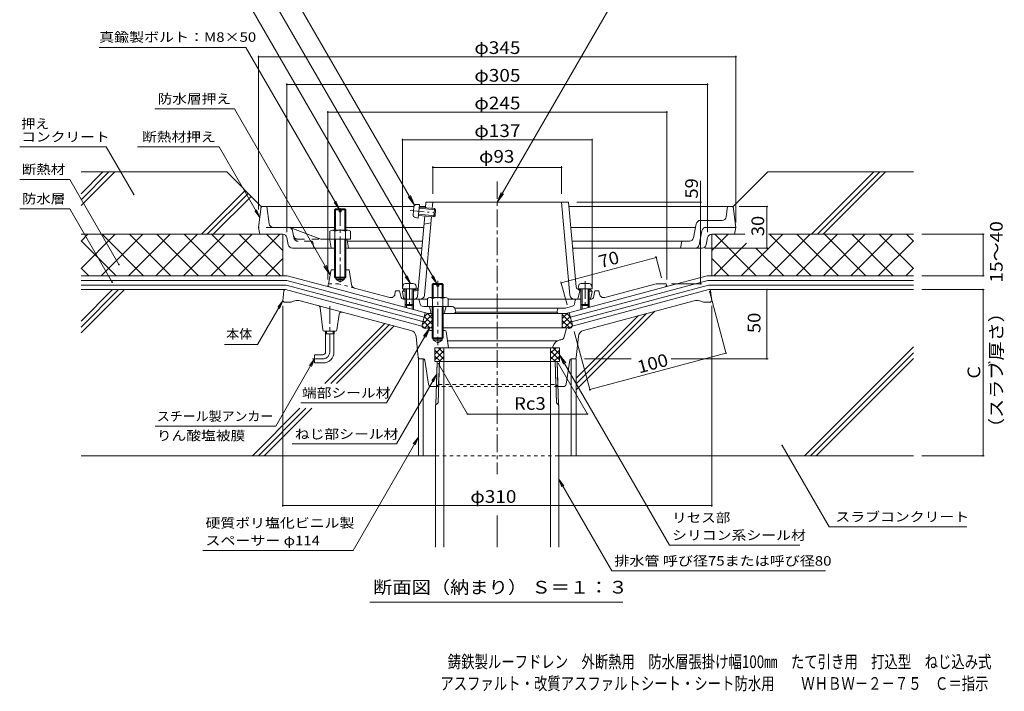
# Model space of a CAD drawing. Units: millimetres. Extents: x -567 to 565, y -425 to 386.
# Drawn here: x -567 to 145, y -425 to 60 of the extents above; entities that cross this region are included whole.
import ezdxf

# ---------------------------------------------------------------- set-up
doc = ezdxf.new("R2010")
doc.units = ezdxf.units.MM
doc.header["$LTSCALE"] = 3
for name, pattern in [('JWW_CENTER1', [6.773333, 4.233333, -0.846667, 0.846667, -0.846667]), ('JWW_CENTER2', [13.546667, 11.006667, -0.846667, 0.846667, -0.846667]), ('JWW_DASHED1', [1.693333, 0.846667, -0.846667]), ('JWW_DASHED2', [3.386667, 1.693333, -1.693333]), ('JWW_PHANTOM1', [6.773333, 3.386667, -0.846667, 0.423333, -0.846667, 0.423333, -0.846667])]:
    doc.linetypes.add(name, pattern=pattern)
for name, color, linetype in [('021', 7, 'Continuous'), ('041', 7, 'Continuous'), ('061', 7, 'Continuous'), ('062', 7, 'Continuous'), ('084', 7, 'Continuous'), ('087', 7, 'Continuous'), ('090', 7, 'Continuous'), ('092', 7, 'Continuous'), ('F-5ﾚｲﾔ', 7, 'Continuous'), ('その他', 7, 'Continuous'), ('ハッチ', 7, 'Continuous'), ('寸法', 7, 'Continuous'), ('建具', 7, 'Continuous'), ('躯体', 7, 'Continuous'), ('通り芯', 7, 'Continuous')]:
    doc.layers.add(name, color=color, linetype=linetype)
doc.styles.add('ＭＳ ゴシック', font='txt', dxfattribs={"height": 1})

msp = doc.modelspace()

# ---------------------------------------------------------------- linework, layer by layer
at = {"layer": '021', "color": 30, "linetype": 'Continuous', "lineweight": 5}
for p, q in [((-417.01, -49.7), (-522.21, -49.7)), ((-522.21, -65.5), (-506.41, -49.7)), ((-522.21, -69.74), (-502.17, -49.7)), ((-522.21, -73.98), (-497.92, -49.7)), ((-392.01, -74.7), (-417.01, -49.7)), ((-51.01, -74.7), (-26, -49.7)), ((79.2, -49.7), (-26, -49.7)), ((5.64, -94.7), (50.64, -49.7)), ((9.88, -94.7), (54.88, -49.7)), ((14.12, -94.7), (59.13, -49.7)), ((-435.26, -94.7), (-403.63, -63.07)), ((-431.02, -94.7), (-401.51, -65.2)), ((-426.77, -94.7), (-399.39, -67.32))]:
    msp.add_line(p, q, dxfattribs=at)
at = {"layer": '041', "color": 4, "linetype": 'Continuous', "lineweight": 9}
for p, q in [((-289.83, -132.15), (-290.01, -134.23)), ((-280.01, -134.23), (-290.01, -134.23)), ((-288.01, -134.23), (-288.01, -145.36)), ((-282.18, -130.33), (-287.83, -130.33)), ((-287.14, -134.23), (-287.14, -146.23)), ((-282.88, -134.23), (-282.88, -146.23)), ((-282.01, -134.23), (-282.01, -145.36)), ((-280.19, -132.15), (-280.01, -134.23)), ((-162.83, -132.15), (-163.01, -134.23)), ((-163.01, -134.23), (-153.01, -134.23)), ((-161.01, -134.23), (-161.01, -145.36)), ((-160.83, -130.33), (-155.18, -130.33)), ((-160.14, -134.23), (-160.14, -146.23)), ((-155.88, -134.23), (-155.88, -146.23)), ((-155.01, -134.23), (-155.01, -145.36)), ((-153.19, -132.15), (-153.01, -134.23)), ((-287.14, -146.23), (-288.01, -145.36)), ((-282.01, -145.36), (-288.01, -145.36)), ((-282.88, -146.23), (-287.14, -146.23)), ((-282.88, -146.23), (-282.01, -145.36)), ((-161.01, -145.36), (-155.01, -145.36)), ((-160.14, -146.23), (-161.01, -145.36)), ((-160.14, -146.23), (-155.88, -146.23)), ((-155.88, -146.23), (-155.01, -145.36))]:
    msp.add_line(p, q, dxfattribs=at)
at = {"layer": '041', "color": 4, "linetype": 'JWW_CENTER1', "lineweight": 9}
for p, q in [((-285.01, -128.57), (-285.01, -148.33)), ((-158.01, -128.57), (-158.01, -148.33))]:
    msp.add_line(p, q, dxfattribs=at)
at = {"layer": '041', "color": 2, "linetype": 'Continuous', "lineweight": 9}
for p, q in [((-265.78, -218.03), (-264.8, -186.7)), ((-264.8, -186.7), (-178.21, -186.7)), ((-264.26, -216.5), (-263.32, -186.7)), ((-260.01, -320.8), (-260.01, -186.7)), ((-183.01, -320.8), (-183.01, -186.7)), ((-178.76, -216.5), (-179.69, -186.7)), ((-177.23, -218.03), (-178.21, -186.7)), ((-264.26, -216.5), (-266.01, -218.25)), ((-266.01, -320.8), (-266.01, -218.25)), ((-178.76, -216.5), (-177.01, -218.25)), ((-177.01, -320.8), (-177.01, -218.25))]:
    msp.add_line(p, q, dxfattribs=at)
at = {"layer": '041', "color": 4, "linetype": 'Continuous', "lineweight": 9}
for centre, start, end in [((-287.83, -132.33), 90, 174.99998), ((-282.18, -132.33), 5.00002, 90), ((-160.83, -132.33), 90, 174.99998), ((-155.18, -132.33), 5.00002, 90)]:
    msp.add_arc(centre, 2, start, end, dxfattribs=at)
at = {"layer": '061', "color": 2, "linetype": 'Continuous', "lineweight": 9}
for p, q in [((-339.01, -77.13), (-338.33, -76.45)), ((-339.01, -77.13), (-339.01, -91.7)), ((-335.76, -77.13), (-339.01, -77.13)), ((-338.34, -76.45), (-338.34, -91.7)), ((-338.33, -76.45), (-335.76, -76.45)), ((-335.76, -78.45), (-335.76, -76.45)), ((-334.26, -78.45), (-334.26, -76.45)), ((-334.26, -76.45), (-331.68, -76.45)), ((-331.01, -77.13), (-334.26, -77.13)), ((-331.68, -76.45), (-331.01, -77.13)), ((-331.67, -76.45), (-331.67, -91.7)), ((-331.01, -77.13), (-331.01, -91.7)), ((-334.26, -78.45), (-335.76, -78.45)), ((-342.51, -92.42), (-342.51, -98.2)), ((-340.63, -91.7), (-329.38, -91.7)), ((-338.75, -92.42), (-338.75, -98.2)), ((-331.26, -92.42), (-331.26, -98.2)), ((-327.51, -92.42), (-327.51, -98.2)), ((-339.01, -98.2), (-339.01, -125.78)), ((-338.34, -98.2), (-338.34, -126.45)), ((-331.67, -98.2), (-331.67, -126.45)), ((-331.01, -98.2), (-331.01, -125.78)), ((-330.76, -98.2), (-327.51, -98.2)), ((-338.34, -126.45), (-339.01, -125.78)), ((-339.01, -125.78), (-331.01, -125.78)), ((-338.34, -126.45), (-331.67, -126.45)), ((-331.67, -126.45), (-331.01, -125.78)), ((-268.51, -130.88), (-267.83, -130.2)), ((-265.26, -130.88), (-268.51, -130.88)), ((-268.51, -140.48), (-268.51, -130.88)), ((-267.83, -130.2), (-265.26, -130.2)), ((-267.83, -140.48), (-267.83, -130.2)), ((-265.26, -132.2), (-265.26, -130.2)), ((-263.76, -132.2), (-265.26, -132.2)), ((-263.76, -132.2), (-263.76, -130.2)), ((-263.76, -130.2), (-261.18, -130.2)), ((-260.51, -130.88), (-263.76, -130.88)), ((-261.18, -130.2), (-260.51, -130.88)), ((-261.18, -140.48), (-261.18, -130.2)), ((-260.51, -140.48), (-260.51, -130.88)), ((-272.01, -141.21), (-272.01, -146.98)), ((-270.13, -140.48), (-258.88, -140.48)), ((-268.25, -141.21), (-268.25, -146.98)), ((-260.76, -141.21), (-260.76, -146.98)), ((-257.01, -141.21), (-257.01, -146.98)), ((-268.51, -146.98), (-268.51, -169.52)), ((-267.83, -146.98), (-267.83, -170.2)), ((-261.18, -146.98), (-261.18, -170.2)), ((-260.51, -146.98), (-260.51, -169.52)), ((-260.51, -169.52), (-268.51, -169.52)), ((-268.51, -169.52), (-267.83, -170.2)), ((-267.83, -170.2), (-261.18, -170.2)), ((-261.18, -170.2), (-260.51, -169.52))]:
    msp.add_line(p, q, dxfattribs=at)
at = {"layer": '061', "color": 2, "linetype": 'JWW_CENTER1', "lineweight": 9}
for p, q in [((-335.01, -75.92), (-335.01, -131.51)), ((-264.51, -128.24), (-264.51, -174.83))]:
    msp.add_line(p, q, dxfattribs=at)
at = {"layer": '061', "color": 4, "linetype": 'JWW_PHANTOM1', "lineweight": 9}
msp.add_line((-284.52, -77.51), (-264.15, -79.34), dxfattribs=at)
at = {"layer": '061', "color": 4, "linetype": 'Continuous', "lineweight": 9}
for p, q in [((-282.32, -80.55), (-281.81, -74.92)), ((-279.82, -73.1), (-277.74, -73.1)), ((-278.63, -83.06), (-277.74, -73.1)), ((-277.99, -75.96), (-266.04, -77.03)), ((-277.91, -75.09), (-266.83, -76.08)), ((-267.36, -82.06), (-266.83, -76.08)), ((-266.04, -77.03), (-266.83, -76.08)), ((-266.42, -81.27), (-266.04, -77.03)), ((-280.68, -82.69), (-278.63, -83.06)), ((-278.45, -81.07), (-267.36, -82.06)), ((-278.37, -80.2), (-266.42, -81.27)), ((-266.42, -81.27), (-267.36, -82.06))]:
    msp.add_line(p, q, dxfattribs=at)
at = {"layer": '061', "color": 6, "linetype": 'Continuous', "lineweight": 9}
for p, q in [((-273.39, -75.5), (-273.03, -71.48)), ((-273.03, -71.48), (-169.99, -71.48)), ((-268.41, -75.94), (-268.01, -71.48)), ((-168.98, -138.75), (-175.01, -71.48)), ((-164.5, -132.74), (-169.99, -71.48)), ((-279.13, -139.66), (-273.92, -81.47)), ((-274.03, -138.75), (-268.94, -81.92)), ((-274.46, -87.48), (-269.35, -86.48)), ((-289.01, -134.94), (-290.01, -135.98)), ((-288.01, -134.89), (-289.01, -134.94)), ((-280.41, -134.56), (-282.01, -134.63)), ((-162.76, -134.54), (-161.76, -135.6)), ((-162.6, -134.56), (-161.01, -134.63)), ((-155.01, -134.89), (-154.01, -134.94)), ((-154.01, -134.94), (-153.01, -135.98)), ((-288.01, -135.9), (-290.01, -135.98)), ((-290.01, -135.98), (-289.16, -140.66)), ((-288.18, -141.48), (-272.01, -141.48)), ((-280.5, -135.56), (-282.01, -135.63)), ((-257.01, -141.48), (-161.01, -141.48)), ((-161.76, -135.6), (-163.26, -141.48)), ((-161.76, -135.6), (-161.01, -135.63)), ((-155.01, -135.9), (-153.01, -135.98)), ((-153.01, -135.98), (-153.86, -140.66))]:
    msp.add_line(p, q, dxfattribs=at)
at = {"layer": '061', "color": 4, "linetype": 'Continuous', "lineweight": 9}
for centre, start, end in [((-279.82, -75.1), 89.88402, 174.884), ((-280.33, -80.73), 174.884, 259.88399)]:
    msp.add_arc(centre, 2, start, end, dxfattribs=at)
at = {"layer": '061', "color": 2, "linetype": 'Continuous', "lineweight": 9}
for centre, radius, start, end in [((-340.63, -94.5), 2.8, 47.92557, 132.07463), ((-335.01, -101.79), 10.09, 68.19786, 111.80214), ((-329.38, -94.5), 2.8, 47.92572, 132.07428), ((-270.13, -143.29), 2.8, 47.92557, 132.07463), ((-264.51, -150.57), 10.09, 68.19786, 111.80214), ((-258.88, -143.29), 2.8, 47.92572, 132.07428)]:
    msp.add_arc(centre, radius, start, end, dxfattribs=at)
at = {"layer": '061', "color": 6, "linetype": 'Continuous', "lineweight": 9}
for centre, radius, start, end in [((-280.59, -133.56), 2, 272.54625, 354.88426), ((-280.5, -132.56), 2, 272.54424, 354.88403), ((-162.51, -132.56), 2, 185.11597, 267.45576), ((-288.17, -140.48), 1, 190.30341, 269.67457), ((-281.12, -139.48), 2, 270, 354.88426), ((-277.02, -138.48), 3, 270, 354.88374), ((-166, -138.48), 3, 185.11626, 270), ((-154.84, -140.48), 1, 270, 349.69659)]:
    msp.add_arc(centre, radius, start, end, dxfattribs=at)
at = {"layer": '062', "color": 7, "linetype": 'Continuous', "lineweight": 9}
for p, q in [((-522.21, -119.42), (-497.49, -94.7)), ((-522.21, -99.62), (-517.29, -94.7)), ((-393.01, -94.7), (-522.21, -94.7)), ((-522.21, -99.38), (-496.89, -124.7)), ((-507.69, -124.7), (-477.69, -94.7)), ((-507.09, -94.7), (-477.09, -124.7)), ((-487.89, -124.7), (-457.89, -94.7)), ((-487.29, -94.7), (-457.29, -124.7)), ((-468.09, -124.7), (-438.09, -94.7)), ((-467.49, -94.7), (-437.49, -124.7)), ((-448.29, -124.7), (-418.29, -94.7)), ((-447.69, -94.7), (-417.69, -124.7)), ((-428.5, -124.7), (-398.5, -94.7)), ((-427.89, -94.7), (-397.89, -124.7)), ((-408.7, -124.7), (-378.7, -94.7)), ((-408.09, -94.7), (-378.09, -124.7)), ((-388.29, -94.7), (-376.51, -106.49)), ((-376.51, -124.7), (-376.51, -94.7)), ((-66.51, -124.7), (-66.51, -94.7)), ((-54.72, -94.7), (-66.51, -106.49)), ((-34.32, -124.7), (-64.32, -94.7)), ((-50.01, -94.7), (-42.64, -94.7)), ((-15.12, -94.7), (-45.12, -124.7)), ((-25.46, -94.7), (79.2, -94.7)), ((4.68, -94.7), (-25.32, -124.7)), ((5.28, -124.7), (-24.72, -94.7)), ((24.48, -94.7), (-5.52, -124.7)), ((25.08, -124.7), (-4.92, -94.7)), ((44.28, -94.7), (14.28, -124.7)), ((44.88, -124.7), (14.88, -94.7)), ((64.07, -94.7), (34.07, -124.7)), ((64.68, -124.7), (34.68, -94.7)), ((79.2, -99.38), (53.87, -124.7)), ((79.2, -119.42), (54.48, -94.7)), ((79.2, -99.62), (74.28, -94.7)), ((-41.39, -101.17), (-64.92, -124.7)), ((-14.52, -124.7), (-34.52, -104.7)), ((-388.9, -124.7), (-376.51, -112.31)), ((-54.12, -124.7), (-66.51, -112.31)), ((-522.21, -119.18), (-516.69, -124.7)), ((79.2, -119.18), (73.67, -124.7))]:
    msp.add_line(p, q, dxfattribs=at)
at = {"layer": '084', "color": 4, "linetype": 'Continuous', "lineweight": 9}
for p, q in [((-392.01, -74.7), (-394.01, -89.7)), ((-392.01, -74.7), (-281.81, -74.7)), ((-386.35, -87.1), (-388.01, -74.7)), ((-277.88, -74.7), (-273.31, -74.7)), ((-51.01, -74.7), (-169.7, -74.7)), ((-55.99, -82.1), (-55.01, -74.7)), ((-51.01, -74.7), (-49.01, -89.7)), ((-74.75, -84.7), (-58.97, -84.7)), ((-394.01, -89.7), (-393.01, -94.7)), ((-339.01, -89.7), (-383.38, -89.7)), ((-349.01, -98.2), (-371.32, -89.89)), ((-274.66, -89.7), (-331.01, -89.7)), ((-168.36, -89.7), (-78.2, -89.7)), ((-79.72, -97.29), (-77.69, -87.11)), ((-75.62, -102.29), (-73.59, -92.11)), ((-70.65, -89.7), (-49.01, -89.7)), ((-49.01, -89.7), (-50.01, -94.7)), ((-376.47, -94.7), (-393.01, -94.7)), ((-372.49, -102.29), (-373.52, -97.11)), ((-330.86, -98.2), (-349.01, -98.2)), ((-342.38, -99.05), (-341.51, -104.7)), ((-329.88, -99.05), (-329.01, -104.7)), ((-70.52, -102.29), (-69.49, -97.11)), ((-66.55, -94.7), (-50.01, -94.7)), ((-369.55, -104.7), (-339.01, -104.7)), ((-331.01, -104.7), (-276, -104.7)), ((-275.55, -99.7), (-329.51, -99.7)), ((-82.66, -99.7), (-167.46, -99.7)), ((-73.47, -104.7), (-167.01, -104.7)), ((-88.01, -99.7), (-89.01, -104.7))]:
    msp.add_line(p, q, dxfattribs=at)
at = {"layer": '084', "color": 4, "linetype": 'JWW_DASHED2', "lineweight": 9}
for p, q in [((-383.38, -89.7), (-394.01, -89.7)), ((-369.43, -92.11), (-368.39, -97.29)), ((-365.75, -98.2), (-349.01, -98.2)), ((-355.83, -99.7), (-365.45, -99.7)), ((-354.85, -100.5), (-354.01, -104.7))]:
    msp.add_line(p, q, dxfattribs=at)
at = {"layer": '084', "color": 4, "linetype": 'Continuous', "lineweight": 9}
for centre, radius, start, end in [((-391.12, -75.7), 1, 90, 172.87474), ((-51.89, -75.7), 1, 7.12526, 90), ((-74.75, -87.7), 3, 90, 168.69007), ((-58.97, -81.7), 3, 270, 352.40535), ((-383.38, -86.7), 3, 187.59465, 270), ((-372.37, -92.7), 3, 69.57046, 90), ((-70.65, -92.7), 3, 90, 168.69007), ((-376.47, -97.7), 3, 11.30993, 90), ((-343.36, -99.2), 1, 8.74616, 90), ((-330.86, -99.2), 1, 8.74616, 90), ((-82.66, -96.7), 3, 270, 348.69007), ((-66.55, -97.7), 3, 90, 168.69007), ((-369.55, -101.7), 3, 191.30993, 270), ((-78.56, -101.7), 3, 270, 348.69007), ((-73.47, -101.7), 3, 270, 348.69007)]:
    msp.add_arc(centre, radius, start, end, dxfattribs=at)
at = {"layer": '084', "color": 4, "linetype": 'JWW_DASHED2', "lineweight": 9}
for centre, radius, start, end in [((-372.37, -92.7), 3, 11.30993, 69.57046), ((-365.75, -95.2), 3, 191.30993, 270), ((-365.45, -96.7), 3, 191.30993, 270), ((-355.83, -100.7), 1, 11.30993, 90)]:
    msp.add_arc(centre, radius, start, end, dxfattribs=at)
at = {"layer": '087', "color": 3, "linetype": 'JWW_CENTER1', "lineweight": 9}
for p, q in [((-342.51, -179.7), (-342.51, -145.93)), ((-347.51, -184.7), (-354.89, -184.7))]:
    msp.add_line(p, q, dxfattribs=at)
at = {"layer": '087', "color": 3, "linetype": 'Continuous', "lineweight": 9}
for p, q in [((-345.68, -166.7), (-345.68, -164.7)), ((-339.33, -166.7), (-345.68, -166.7)), ((-345.51, -179.7), (-345.51, -166.7)), ((-344.87, -166.7), (-344.87, -164.7)), ((-340.15, -166.7), (-340.15, -164.7)), ((-339.51, -179.7), (-339.51, -166.7)), ((-339.33, -166.7), (-339.33, -164.7)), ((-353.51, -181.7), (-353.51, -187.7)), ((-347.51, -181.7), (-353.51, -181.7)), ((-347.51, -187.7), (-353.51, -187.7))]:
    msp.add_line(p, q, dxfattribs=at)
for radius in [2, 8]:
    msp.add_arc((-347.51, -179.7), radius, 270, 0, dxfattribs=at)
at = {"layer": '087', "color": 3, "linetype": 'JWW_CENTER1', "lineweight": 9}
msp.add_arc((-347.51, -179.7), 5, 270, 0, dxfattribs=at)
at = {"layer": '090', "color": 4, "linetype": 'Continuous', "lineweight": 9}
for p, q in [((-373.2, -124.7), (-522.21, -124.7)), ((-522.21, -128.03), (-373.64, -128.03)), ((-274.37, -154.63), (-373.64, -128.03)), ((-342.13, -133.02), (-373.2, -124.7)), ((-168.64, -154.63), (-69.38, -128.03)), ((-100.91, -133.03), (-69.82, -124.7)), ((-69.82, -124.7), (79.2, -124.7)), ((79.2, -128.03), (-69.38, -128.03)), ((-522.21, -131.37), (-374.07, -131.37)), ((-275.23, -157.84), (-374.07, -131.37)), ((-167.78, -157.85), (-68.95, -131.37)), ((79.2, -131.37), (-68.95, -131.37)), ((-276.1, -161.07), (-273.51, -151.41)), ((-166.92, -161.07), (-169.5, -151.41))]:
    msp.add_line(p, q, dxfattribs=at)
at = {"layer": '092', "color": 6, "linetype": 'Continuous', "lineweight": 9}
for p, q in [((-374.62, -134.7), (-522.21, -134.7)), ((-522.21, -161.74), (-495.17, -134.7)), ((-522.21, -157.5), (-499.41, -134.7)), ((-522.21, -165.99), (-490.92, -134.7)), ((-68.39, -134.7), (79.2, -134.7)), ((-164.51, -207.11), (-107.8, -150.41)), ((-164.51, -202.87), (-113.6, -151.96)), ((-164.51, -198.63), (-119.39, -153.51)), ((-346.04, -202.42), (-302.73, -159.11)), ((-341.8, -202.42), (-299.38, -160.01)), ((-337.56, -202.42), (-296.04, -160.9)), ((0.51, -254.7), (79.2, -176.01)), ((4.75, -254.7), (79.2, -180.25)), ((8.99, -254.7), (79.2, -184.5)), ((-398.32, -254.7), (-364.04, -220.42)), ((-394.08, -254.7), (-359.8, -220.42)), ((-389.84, -254.7), (-355.55, -220.42)), ((-278.51, -254.7), (-522.21, -254.7)), ((-164.51, -254.7), (79.2, -254.7))]:
    msp.add_line(p, q, dxfattribs=at)
at = {"layer": '092', "color": 7, "linetype": 'Continuous', "lineweight": 9}
msp.add_line((-412.43, -254.7), (-281.9, -254.7), dxfattribs=at)
at = {"layer": 'その他', "color": 7, "linetype": 'Continuous', "lineweight": 9}
for p, q in [((-394.01, 34.12), (-394.01, -76.87)), ((-394.01, 33.52), (-49.01, 33.52)), ((-49.01, 34.12), (-49.01, -86.26)), ((-373.52, 14.12), (-373.52, -93.13)), ((-373.52, 13.52), (-69.49, 13.52)), ((-69.49, 14.12), (-69.49, -93.13)), ((-344.01, -127.48), (-344.01, -5.88)), ((-344.01, -6.48), (-99.01, -6.48)), ((-99.01, -127.48), (-99.01, -5.88)), ((-290.01, -133.9), (-290.01, -25.88)), ((-290.01, -26.48), (-153.01, -26.48)), ((-153.01, -133.9), (-153.01, -25.88)), ((-268.01, -45.58), (-268.01, -65.48)), ((-268.01, -46.48), (-175.01, -46.48)), ((-175.01, -45.58), (-175.01, -65.48)), ((-163.99, -71.48), (-73.94, -71.48)), ((-74.54, -130.45), (-74.54, -71.48)), ((-26.01, -74.7), (-46.76, -74.7)), ((-26.61, -104.7), (-26.61, -74.7)), ((130.46, -94.7), (85.2, -94.7)), ((129.56, -124.7), (129.56, -94.7)), ((-26.01, -104.7), (-71.38, -104.7)), ((-175.28, -129.87), (-106.68, -111.49)), ((-106.91, -110.62), (-102.72, -126.27)), ((130.46, -124.7), (85.2, -124.7)), ((-175.51, -129), (-171.06, -145.61)), ((-95.51, -130.45), (-73.94, -130.45)), ((-26.61, -134.7), (-26.61, -184.7)), ((130.46, -134.7), (85.2, -134.7)), ((129.56, -134.7), (129.56, -254.7)), ((-68.23, -135.72), (-56.06, -181.17)), ((-376.51, -291.36), (-376.51, -146.33)), ((-66.51, -291.36), (-66.51, -146.33)), ((-165.88, -164.93), (-154.47, -207.54)), ((-124.79, -184.7), (-158.51, -184.7)), ((-154.62, -206.96), (-56.21, -180.59)), ((-25.71, -184.7), (-95.82, -184.7)), ((-264.09, -187.94), (-242.94, -224.57)), ((-177.5, -187.94), (-156.35, -224.57)), ((-242.94, -224.57), (-156.35, -224.57)), ((130.46, -254.7), (85.2, -254.7)), ((-376.51, -290.76), (-66.51, -290.76))]:
    msp.add_line(p, q, dxfattribs=at)
at = {"layer": 'その他', "color": 7, "linetype": 'JWW_CENTER1', "lineweight": 9}
msp.add_line((-221.51, -56.48), (-221.51, -268.02), dxfattribs=at)
at = {"layer": 'その他', "color": 7, "linetype": 'JWW_CENTER2', "lineweight": 9}
msp.add_line((-221.51, -297.8), (-221.51, -320.8), dxfattribs=at)
at = {"layer": 'その他', "color": 7, "linetype": 'Continuous', "lineweight": 9, "const_width": 0.6}
for points in [[(-393.71, 33.52, 0.414214), (-394.01, 33.82, 0.414214), (-394.31, 33.52, 0.414214), (-394.01, 33.22, 0.414214)], [(-48.71, 33.52, 0.414214), (-49.01, 33.82, 0.414214), (-49.31, 33.52, 0.414214), (-49.01, 33.22, 0.414214)], [(-373.22, 13.52, 0.414214), (-373.52, 13.82, 0.414214), (-373.82, 13.52, 0.414214), (-373.52, 13.22, 0.414214)], [(-69.19, 13.52, 0.414214), (-69.49, 13.82, 0.414214), (-69.79, 13.52, 0.414214), (-69.49, 13.22, 0.414214)], [(-343.71, -6.48, 0.414214), (-344.01, -6.18, 0.414214), (-344.31, -6.48, 0.414214), (-344.01, -6.78, 0.414214)], [(-98.71, -6.48, 0.414214), (-99.01, -6.18, 0.414214), (-99.31, -6.48, 0.414214), (-99.01, -6.78, 0.414214)], [(-289.71, -26.48, 0.414214), (-290.01, -26.18, 0.414214), (-290.31, -26.48, 0.414214), (-290.01, -26.78, 0.414214)], [(-152.71, -26.48, 0.414214), (-153.01, -26.18, 0.414214), (-153.31, -26.48, 0.414214), (-153.01, -26.78, 0.414214)], [(-267.71, -46.48, 0.414214), (-268.01, -46.18, 0.414214), (-268.31, -46.48, 0.414214), (-268.01, -46.78, 0.414214)], [(-174.71, -46.48, 0.414214), (-175.01, -46.18, 0.414214), (-175.31, -46.48, 0.414214), (-175.01, -46.78, 0.414214)], [(-74.24, -71.48, 0.414214), (-74.54, -71.18, 0.414214), (-74.84, -71.48, 0.414214), (-74.54, -71.78, 0.414214)], [(-26.31, -74.7, 0.414214), (-26.61, -74.4, 0.414214), (-26.91, -74.7, 0.414214), (-26.61, -75, 0.414214)], [(129.86, -94.7, 0.414214), (129.56, -94.4, 0.414214), (129.26, -94.7, 0.414214), (129.56, -95, 0.414214)], [(-26.31, -104.7, 0.414214), (-26.61, -104.4, 0.414214), (-26.91, -104.7, 0.414214), (-26.61, -105, 0.414214)], [(-106.38, -111.49, 0.414214), (-106.68, -111.19, 0.414214), (-106.98, -111.49, 0.414214), (-106.68, -111.79, 0.414214)], [(129.86, -124.7, 0.414214), (129.56, -124.4, 0.414214), (129.26, -124.7, 0.414214), (129.56, -125, 0.414214)], [(-174.98, -129.87, 0.414214), (-175.28, -129.57, 0.414214), (-175.58, -129.87, 0.414214), (-175.28, -130.17, 0.414214)], [(-74.24, -130.45, 0.414214), (-74.54, -130.15, 0.414214), (-74.84, -130.45, 0.414214), (-74.54, -130.75, 0.414214)], [(-26.31, -134.7, 0.414214), (-26.61, -134.4, 0.414214), (-26.91, -134.7, 0.414214), (-26.61, -135, 0.414214)], [(129.86, -134.7, 0.414214), (129.56, -134.4, 0.414214), (129.26, -134.7, 0.414214), (129.56, -135, 0.414214)], [(-55.91, -180.59, 0.414214), (-56.21, -180.29, 0.414214), (-56.51, -180.59, 0.414214), (-56.21, -180.89, 0.414214)], [(-26.31, -184.7, 0.414214), (-26.61, -184.4, 0.414214), (-26.91, -184.7, 0.414214), (-26.61, -185, 0.414214)], [(-154.32, -206.96, 0.414214), (-154.62, -206.66, 0.414214), (-154.92, -206.96, 0.414214), (-154.62, -207.26, 0.414214)], [(-242.64, -224.57, 0.414214), (-242.94, -224.27, 0.414214), (-243.24, -224.57, 0.414214), (-242.94, -224.87, 0.414214)], [(-156.05, -224.57, 0.414214), (-156.35, -224.27, 0.414214), (-156.65, -224.57, 0.414214), (-156.35, -224.87, 0.414214)], [(129.86, -254.7, 0.414214), (129.56, -254.4, 0.414214), (129.26, -254.7, 0.414214), (129.56, -255, 0.414214)], [(-376.21, -290.76, 0.414214), (-376.51, -290.46, 0.414214), (-376.81, -290.76, 0.414214), (-376.51, -291.06, 0.414214)], [(-66.21, -290.76, 0.414214), (-66.51, -290.46, 0.414214), (-66.81, -290.76, 0.414214), (-66.51, -291.06, 0.414214)]]:
    msp.add_lwpolyline(points, format="xyb", close=True, dxfattribs=at)
at = {"layer": 'ハッチ', "color": 6, "linetype": 'Continuous', "lineweight": 9}
for p, q in [((-268.51, -152.77), (-275.84, -160.11)), ((-271.83, -151.86), (-274.29, -154.31)), ((-268.51, -159.71), (-274.21, -154.01)), ((-268.51, -155.47), (-272.22, -151.75)), ((-174.51, -155.47), (-170.79, -151.75)), ((-174.51, -151.98), (-174.51, -162.3)), ((-174.51, -152.77), (-167.17, -160.11)), ((-174.51, -159.71), (-168.81, -154.01)), ((-171.18, -151.86), (-168.73, -154.31)), ((-274.05, -162.65), (-276, -160.7)), ((-270.16, -162.3), (-275.1, -157.36)), ((-268.51, -157.02), (-274.12, -162.63)), ((-268.51, -161.26), (-269.55, -162.3)), ((-174.51, -157.02), (-168.89, -162.63)), ((-174.51, -161.26), (-173.47, -162.3)), ((-172.85, -162.3), (-167.91, -157.36)), ((-168.96, -162.65), (-167.01, -160.7)), ((-261.98, -176.7), (-266.51, -181.23)), ((-260.01, -180.7), (-264, -176.7)), ((-260.01, -186.7), (-260.01, -176.7)), ((-183.01, -180.7), (-179.01, -176.7)), ((-183.01, -186.7), (-183.01, -176.7)), ((-181.04, -176.7), (-176.51, -181.23)), ((-260.01, -184.94), (-266.51, -178.44)), ((-260.01, -178.97), (-266.51, -185.47)), ((-262.49, -186.7), (-266.51, -182.68)), ((-260.01, -183.22), (-263.49, -186.7)), ((-183.01, -184.94), (-176.51, -178.44)), ((-183.01, -178.97), (-176.51, -185.47)), ((-183.01, -183.22), (-179.52, -186.7)), ((-180.52, -186.7), (-176.51, -182.68))]:
    msp.add_line(p, q, dxfattribs=at)
at = {"layer": '寸法', "color": 7, "linetype": 'Continuous', "lineweight": 9}
for p, q in [((-281.24, -73.68), (-402.92, 137.08)), ((-265.26, -130.2), (-403.19, 108.7)), ((-124.43, 96.65), (-221.51, -71.48)), ((-284.28, -130.33), (-403.19, 75.63)), ((-403.19, 40.34), (-509.22, 40.34)), ((-335.76, -76.45), (-403.19, 40.34)), ((-411.38, -4.07), (-468.86, -4.07)), ((-411.38, -4.07), (-342.2, -123.9)), ((-504.05, -31.53), (-566.58, -31.53)), ((-484.21, -65.91), (-504.05, -31.53)), ((-422.52, -31.53), (-481.43, -31.53)), ((-393.06, -82.56), (-422.52, -31.53)), ((-530.4, -55.02), (-566.58, -55.02)), ((-494.83, -116.62), (-530.4, -55.02)), ((-74.54, -71.48), (-74.54, -56.17)), ((-335.76, -76.45), (-338.05, -70.91)), ((-281.24, -73.68), (-285.8, -67.73)), ((-281.24, -73.68), (-284.11, -66.75)), ((-221.51, -71.48), (-218.64, -64.56)), ((-221.51, -71.48), (-216.94, -65.53)), ((-530.4, -76.25), (-566.58, -76.25)), ((-499.73, -129.36), (-530.4, -76.25)), ((-393.06, -82.56), (-396.71, -77.8)), ((-393.06, -82.56), (-395.35, -77.02)), ((-335.76, -76.45), (-339.41, -71.69)), ((-342.2, -123.9), (-346.76, -117.95)), ((-342.2, -123.9), (-345.07, -116.97)), ((-284.28, -130.33), (-287.93, -125.57)), ((-284.28, -130.33), (-286.57, -124.79)), ((-265.26, -130.2), (-268.91, -125.44)), ((-265.26, -130.2), (-267.55, -124.66)), ((-376.51, -142.7), (-394.74, -174.28)), ((-376.51, -142.7), (-380.16, -147.46)), ((-376.51, -142.7), (-378.8, -148.24)), ((-301.46, -216.37), (-270.23, -162.28)), ((-270.23, -162.28), (-274.8, -168.23)), ((-270.23, -162.28), (-273.1, -169.21)), ((-394.74, -174.28), (-418.58, -174.28)), ((-353.51, -184.7), (-381.52, -233.22)), ((-353.51, -184.7), (-357.16, -189.46)), ((-353.51, -184.7), (-355.8, -190.24)), ((-176.51, -181.7), (-171.94, -187.65)), ((-176.51, -181.7), (-173.64, -188.63)), ((-97.1, -319.24), (-176.51, -181.7)), ((-265.21, -195.7), (-294.35, -246.17)), ((-265.21, -195.7), (-268.86, -200.46)), ((-265.21, -195.7), (-267.51, -201.24)), ((-301.46, -216.37), (-363.43, -216.37)), ((-381.52, -233.22), (-468.57, -233.22)), ((-278.51, -241.36), (-325.68, -323.07)), ((-278.51, -241.36), (-282.16, -246.12)), ((-278.51, -241.36), (-280.8, -246.9)), ((-294.35, -246.17), (-369.69, -246.17)), ((-15.62, -247.24), (18.33, -306.03)), ((-177.01, -271.58), (-173.35, -276.34)), ((-177.01, -271.58), (-174.71, -277.12)), ((-177.01, -271.58), (-138.77, -337.8)), ((18.33, -306.03), (117.94, -306.03)), ((-2.83, -319.24), (-97.1, -319.24)), ((-325.68, -323.07), (-434.28, -323.07)), ((15.67, -337.8), (-138.77, -337.8)), ((-313.59, -360.45), (-130.71, -360.45))]:
    msp.add_line(p, q, dxfattribs=at)
at = {"layer": '寸法', "color": 7, "linetype": 'Continuous', "lineweight": 9, "const_width": 0.6}
for points in [[(-483.91, -65.91, 0.414214), (-484.21, -65.61, 0.414214), (-484.51, -65.91, 0.414214), (-484.21, -66.21, 0.414214)], [(-494.53, -116.62, 0.414214), (-494.83, -116.32, 0.414214), (-495.13, -116.62, 0.414214), (-494.83, -116.92, 0.414214)], [(-499.43, -129.36, 0.414214), (-499.73, -129.06, 0.414214), (-500.03, -129.36, 0.414214), (-499.73, -129.66, 0.414214)], [(-15.32, -247.24, 0.414214), (-15.62, -246.94, 0.414214), (-15.92, -247.24, 0.414214), (-15.62, -247.54, 0.414214)]]:
    msp.add_lwpolyline(points, format="xyb", close=True, dxfattribs=at)
at = {"layer": '建具', "color": 4, "linetype": 'Continuous', "lineweight": 9}
for p, q in [((-277.71, -184.7), (-278.51, -184.7)), ((-278.51, -184.7), (-278.51, -254.7)), ((-275.01, -184.7), (-275.01, -254.7)), ((-168.01, -184.7), (-168.01, -254.7)), ((-165.3, -184.7), (-164.51, -184.7)), ((-164.51, -184.7), (-164.51, -254.7)), ((-266.01, -254.7), (-278.51, -254.7)), ((-164.51, -254.7), (-177.01, -254.7))]:
    msp.add_line(p, q, dxfattribs=at)
at = {"layer": '建具', "color": 4, "linetype": 'JWW_DASHED1', "lineweight": 9}
msp.add_line((-266.01, -254.7), (-177.01, -254.7), dxfattribs=at)
at = {"layer": '躯体', "color": 2, "linetype": 'Continuous', "lineweight": 9}
for p, q in [((-343.51, -130.45), (-341.51, -120.45)), ((-341.51, -120.45), (-338.34, -120.45)), ((-328.51, -120.45), (-331.67, -120.45)), ((-326.81, -131.14), (-328.51, -120.45)), ((-338.01, -126.45), (-338.01, -127.45)), ((-335.01, -129.18), (-338.01, -127.45)), ((-332.01, -127.45), (-338.01, -127.45)), ((-335.01, -129.18), (-332.01, -127.45)), ((-332.01, -126.45), (-332.01, -127.45)), ((-344.01, -131.48), (-343.51, -130.45)), ((-271.36, -151.98), (-342.11, -133.03)), ((-324.62, -133.57), (-299.18, -140.39)), ((-171.65, -151.98), (-100.91, -133.03)), ((-143.81, -140.38), (-106.74, -130.45)), ((-99.51, -130.45), (-106.74, -130.45)), ((-99.01, -131.48), (-99.51, -130.45)), ((-295.44, -138.01), (-295.01, -135.48)), ((-295.01, -135.48), (-292.01, -135.48)), ((-291.01, -140.29), (-292.01, -135.48)), ((-289.54, -141.48), (-287.51, -141.48)), ((-278.82, -141.48), (-282.51, -141.48)), ((-277.26, -145.12), (-277.84, -142.28)), ((-165.76, -145.12), (-165.17, -142.28)), ((-164.19, -141.48), (-161.01, -141.48)), ((-153.47, -141.48), (-155.01, -141.48)), ((-152, -140.29), (-151.01, -135.48)), ((-148.01, -135.48), (-151.01, -135.48)), ((-147.57, -138.01), (-148.01, -135.48)), ((-288.01, -145.36), (-288.01, -147.53)), ((-287.14, -146.23), (-287.14, -147.76)), ((-282.88, -146.23), (-282.88, -148.9)), ((-282.01, -145.36), (-282.01, -149.13)), ((-275.81, -146.65), (-274.57, -146.98)), ((-253.74, -146.98), (-274.57, -146.98)), ((-270.51, -146.98), (-269.51, -150.98)), ((-258.51, -146.98), (-259.51, -150.98)), ((-252.26, -147.98), (-172.18, -147.98)), ((-252.22, -148.12), (-251.51, -150.98)), ((-177.73, -148.67), (-178.51, -150.98)), ((-167.2, -146.65), (-172.18, -147.98)), ((-161.01, -145.36), (-161.01, -149.13)), ((-160.14, -146.23), (-160.14, -148.9)), ((-155.88, -146.23), (-155.88, -147.76)), ((-155.01, -145.36), (-155.01, -147.53)), ((-268.51, -151.98), (-271.36, -151.98)), ((-269.51, -150.98), (-270.01, -151.98)), ((-260.51, -151.98), (-171.65, -151.98)), ((-259.51, -150.98), (-259.01, -151.98)), ((-251.51, -150.98), (-178.51, -150.98))]:
    msp.add_line(p, q, dxfattribs=at)
at = {"layer": '躯体', "color": 2, "linetype": 'JWW_DASHED1', "lineweight": 9}
for p in [(-343.51, -130.45), (-324.62, -133.57)]:
    msp.add_line(p, (-336.27, -130.45), dxfattribs=at)
at = {"layer": '躯体', "color": 2, "linetype": 'Continuous', "lineweight": 9}
for centre, radius, start, end in [((-341.33, -130.13), 3, 206.81094, 255.00014), ((-323.85, -130.67), 3, 189.00711, 254.99995), ((-101.68, -130.13), 3, 284.99986, 333.18906), ((-298.4, -137.49), 3, 255.00014, 350.14378), ((-289.54, -139.98), 1.5, 191.72136, 270), ((-278.82, -142.48), 1, 11.65817, 90), ((-164.19, -142.48), 1, 90, 168.34183), ((-153.47, -139.98), 1.5, 270, 348.27864), ((-144.61, -137.49), 3, 189.85622, 284.99986), ((-275.3, -144.72), 2, 191.65845, 255.00084), ((-253.68, -148.48), 1.5, 14.03441, 90), ((-176.79, -148.98), 1, 90, 161.56595), ((-167.72, -144.72), 2, 284.99916, 348.34155), ((-253.74, -148.98), 3, 270, 318.18933), ((-176.27, -148.98), 3, 221.81032, 270)]:
    msp.add_arc(centre, radius, start, end, dxfattribs=at)
at = {"layer": '通り芯', "color": 3, "linetype": 'Continuous', "lineweight": 9}
for p, q in [((-374.51, -134.7), (-374.62, -134.7)), ((-276.1, -161.07), (-374.51, -134.7)), ((-167.32, -161.18), (-68.51, -134.7)), ((-68.51, -134.7), (-68.39, -134.7)), ((-375.62, -135.58), (-376.51, -142.7)), ((-67.4, -135.58), (-66.51, -142.7)), ((-376.51, -142.7), (-375.51, -143.7)), ((-375.51, -143.7), (-370.51, -143.7)), ((-333.32, -150.91), (-362.89, -142.99)), ((-347.6, -163.81), (-349.36, -147.93)), ((-159.18, -164.17), (-80.12, -142.99)), ((-67.51, -143.7), (-72.51, -143.7)), ((-66.51, -142.7), (-67.51, -143.7)), ((-337.39, -163.84), (-335.82, -152.57)), ((-283.84, -164.17), (-333.32, -150.91)), ((-274.99, -162.4), (-275.49, -161.53)), ((-273.54, -162.79), (-274.99, -162.4)), ((-273.54, -162.79), (-272.9, -162.42)), ((-268.51, -162.3), (-272.25, -162.3)), ((-171.01, -162.3), (-260.51, -162.3)), ((-171.78, -163.46), (-173.03, -168.71)), ((-169.47, -162.79), (-170.66, -162.1)), ((-168.02, -162.4), (-169.47, -162.79)), ((-167.32, -161.18), (-168.02, -162.4)), ((-346.61, -164.7), (-338.38, -164.7)), ((-278.6, -183.8), (-280.16, -168.49)), ((-267.83, -164.2), (-270.26, -164.2)), ((-267.83, -171.2), (-267.83, -170.2)), ((-259.37, -164.2), (-261.18, -164.2)), ((-261.18, -170.2), (-261.18, -171.2)), ((-258.38, -165.06), (-256.65, -176.7)), ((-162.86, -168.49), (-164.42, -183.8)), ((-267.83, -171.2), (-261.18, -171.2)), ((-267.83, -171.2), (-264.51, -173.12)), ((-266.51, -176.7), (-176.51, -176.7)), ((-266.51, -176.7), (-266.51, -186.7)), ((-261.18, -171.2), (-264.51, -173.12)), ((-178.09, -171.7), (-257.4, -171.7)), ((-181.23, -176.03), (-181.34, -176.7)), ((-176.51, -176.7), (-176.51, -186.7)), ((-175.53, -170.99), (-176.16, -171.08)), ((-274.87, -184.7), (-277.6, -184.7)), ((-165.41, -184.7), (-168.15, -184.7)), ((-271.26, -203), (-273.88, -185.55)), ((-266.51, -186.7), (-176.51, -186.7)), ((-265.37, -204.7), (-264.8, -186.7)), ((-263.87, -203.12), (-263.32, -186.7)), ((-179.14, -203.12), (-179.69, -186.7)), ((-177.65, -204.7), (-178.21, -186.7)), ((-169.13, -185.55), (-171.75, -203)), ((-269.28, -204.7), (-265.37, -204.7)), ((-177.65, -204.7), (-173.73, -204.7))]:
    msp.add_line(p, q, dxfattribs=at)
at = {"layer": '通り芯', "color": 3, "linetype": 'JWW_DASHED1', "lineweight": 9}
for p, q in [((-265.37, -204.7), (-263.87, -203.12)), ((-177.65, -204.7), (-265.37, -204.7)), ((-263.87, -203.12), (-179.14, -203.12)), ((-179.14, -203.12), (-177.65, -204.7))]:
    msp.add_line(p, q, dxfattribs=at)
at = {"layer": '通り芯', "color": 3, "linetype": 'Continuous', "lineweight": 9}
for centre, radius, start, end in [((-374.62, -135.7), 1, 90, 172.87471), ((-68.39, -135.7), 1, 7.12529, 90), ((-365.74, -153.61), 11, 74.99995, 115.68047), ((-351.34, -148.15), 2, 6.29755, 75.00011), ((-77.27, -153.61), 11, 64.31953, 105.00005), ((-333.84, -152.84), 2, 75.00011, 172.07785), ((-276.36, -162.03), 1, 30.0051, 74.9991), ((-272.4, -163.29), 1, 39.43991, 119.99876), ((-273.18, -163.92), 2, 13.39006, 39.44046), ((-270.26, -163.2), 1, 195.00256, 270), ((-169.84, -163.92), 2, 114.40753, 166.60994), ((-346.61, -163.7), 1, 186.29657, 270), ((-338.38, -163.7), 1, 270, 352.07887), ((-285.13, -169), 5, 5.81561, 75.00001), ((-259.37, -165.2), 1, 8.1293, 90), ((-175.95, -168.02), 3, 278.12807, 346.6095), ((-157.88, -169), 5, 104.99999, 174.18439), ((-175.31, -177.02), 6, 98.12836, 170.53822), ((-277.6, -183.7), 1, 185.81561, 270), ((-274.87, -185.7), 1, 8.53077, 90), ((-168.15, -185.7), 1, 90, 171.46923), ((-165.41, -183.7), 1, 270, 354.18439), ((-269.28, -202.7), 2, 188.53077, 270), ((-173.73, -202.7), 2, 270, 351.46923)]:
    msp.add_arc(centre, radius, start, end, dxfattribs=at)

# ---------------------------------------------------------------- texts
at = {"layer": 'F-5ﾚｲﾔ', "color": 2, "linetype": 'Continuous', "lineweight": 9, "style": 'ＭＳ ゴシック'}
for s, width, p in [('鋳鉄製ルーフドレン\u3000外断熱用\u3000防水層張掛け幅100㎜\u3000たて引き用\u3000打込型\u3000ねじ込み式', 0.774383, (-257.22, -408.1)), ('アスファルト・改質アスファルトシート・シート防水用\u3000\u3000ＷＨＢＷ－２－７５\u3000Ｃ＝指示', 0.77439, (-262.61, -423.82))]:
    msp.add_text(s, height=9.144, rotation=0, dxfattribs=dict(at, width=width)).set_placement(p)
at = {"layer": 'その他', "color": 2, "linetype": 'Continuous', "lineweight": 211, "style": 'ＭＳ ゴシック'}
for s, width, p in [('φ345', 1.1, (-238.01, 35.54)), ('φ305', 1.1, (-238.01, 15.54)), ('φ93', 1.09375, (-234.63, -42.99)), ('φ310', 1.1, (-240.92, -288.73))]:
    msp.add_text(s, height=9.144, dxfattribs=dict(at, width=width)).set_placement(p)
at = {"layer": 'その他', "color": 2, "linetype": 'Continuous', "lineweight": 9, "style": 'ＭＳ ゴシック'}
for s, width, p in [('φ245', 1.1, (-238.01, -4.46)), ('φ137', 1.1, (-238.01, -24.46)), ('Rc3', 1.083333, (-209.39, -221.54))]:
    msp.add_text(s, height=9.144, dxfattribs=dict(at, width=width)).set_placement(p)
at = {"layer": 'その他', "color": 2, "linetype": 'Continuous', "lineweight": 211, "style": 'ＭＳ ゴシック'}
for s, rotation, width, p in [('59', 90, 1.0625, (-76.51, -68.92)), ('30', 90, 1.0625, (-28.63, -96.08)), ('15～40', 90, 1.104167, (143.71, -129.58)), ('70', 15.00004, 1.0625, (-146.81, -119.21)), ('50', 90, 1.0625, (-31.3, -166.08)), ('（スラブ厚さ）', 90, 1.107143, (143.72, -241.2))]:
    msp.add_text(s, height=9.144, rotation=rotation, dxfattribs=dict(at, width=width)).set_placement(p)
at = {"layer": 'その他', "color": 2, "linetype": 'Continuous', "lineweight": 9, "style": 'ＭＳ ゴシック', "width": 1.083333}
msp.add_text('100', height=9.144, rotation=14.99996, dxfattribs=at).set_placement((-118.9, -195.29))
at = {"layer": 'その他', "color": 2, "linetype": 'Continuous', "lineweight": 211, "style": 'ＭＳ ゴシック'}
msp.add_text('Ｃ', height=9.14, rotation=90, dxfattribs=at).set_placement((127.53, -200.7))
at = {"layer": '寸法', "color": 7, "linetype": 'Continuous', "lineweight": 9, "style": 'ＭＳ ゴシック'}
for s, width, p in [('真鍮製ボルト：M8×50', 1.158333, (-509.22, 44.33)), ('防水層押え', 1.133333, (-466.9, -0.28)), ('押え', 1.083333, (-565.46, -18.24)), ('コンクリート', 1.138889, (-565.46, -27.74)), ('断熱材押え', 1.133333, (-478.04, -27.74)), ('端部シール材', 1.138889, (-362.61, -212.68)), ('ねじ部シール材', 1.142857, (-367.77, -242.48)), ('りん酸塩被膜', 1.138889, (-467.49, -243.61)), ('硬質ポリ塩化ビニル製', 1.15, (-432.35, -306.69)), ('リセス部', 1.125, (-95.17, -302.86)), ('スラブコンクリート', 1.148148, (22.85, -302.24)), ('スペーサー φ114', 1.15625, (-432.35, -319.38)), ('シリコン系シール材', 1.148148, (-95.17, -315.55))]:
    msp.add_text(s, height=6.858, dxfattribs=dict(at, width=width)).set_placement(p)
for s, width, p in [('断熱材', 1.111111, (-564.92, -51.23)), ('防水層', 1.111111, (-564.92, -72.46)), ('排水管 呼び径75または呼び径80', 1.16092, (-136.85, -334.11))]:
    msp.add_text(s, height=6.858, rotation=360, dxfattribs=dict(at, width=width)).set_placement(p)
for s, p in [('本体', (-417.33, -170.19)), ('スチール製アンカー', (-467.49, -229.62))]:
    msp.add_text(s, height=6.858, dxfattribs=at).set_placement(p)
at = {"layer": '寸法', "color": 2, "linetype": 'Continuous', "lineweight": 9, "style": 'ＭＳ ゴシック', "width": 1.115741}
msp.add_text('断面図（納まり） Ｓ＝１：３', height=9.144, dxfattribs=at).set_placement((-311.24, -354.26))

doc.saveas('drawing.dxf')
